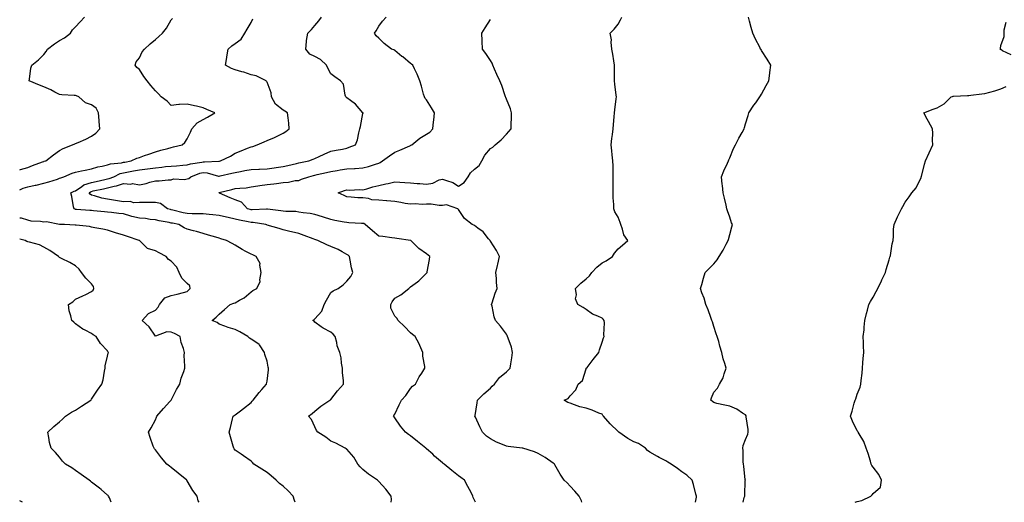
# Model space of a CAD drawing. Units: inches. Extents: x 1037123 to 1039763, y 7340138 to 7342778.
# Drawn here: x 1037123 to 1037740, y 7340138 to 7340440 of the extents above; entities that cross this region are included whole.
import ezdxf

# ---------------------------------------------------------------- set-up
doc = ezdxf.new("R2010")
doc.units = ezdxf.units.IN
doc.header["$MEASUREMENT"] = 0
doc.layers.add('Contour_10377340', color=7, linetype='Continuous', true_color=0x530d9c)

msp = doc.modelspace()

# ---------------------------------------------------------------- linework, layer by layer
at = {"layer": 'Contour_10377340'}
for points in [[(1037123, 7340346.18, 3185), (1037123.56, 7340346.42, 3185), (1037128.05, 7340347.81, 3185), (1037131, 7340348.97, 3185), (1037137.33, 7340351.19, 3185), (1037138.05, 7340351.46, 3185), (1037138.38, 7340351.58, 3185), (1037139.36, 7340351.92, 3185), (1037144.24, 7340355.73, 3185), (1037148.05, 7340358.44, 3185), (1037150.3, 7340359.68, 3185), (1037156.16, 7340361.92, 3185), (1037157.46, 7340362.52, 3185), (1037158.05, 7340362.75, 3185), (1037159.59, 7340363.46, 3185), (1037164.42, 7340365.55, 3185), (1037168.05, 7340367.42, 3185), (1037170.71, 7340369.25, 3185), (1037173.23, 7340371.92, 3185), (1037172.72, 7340376.59, 3185), (1037172.74, 7340377.23, 3185), (1037172.35, 7340381.92, 3185), (1037171.04, 7340384.9, 3185), (1037168.05, 7340386.96, 3185), (1037164.34, 7340388.21, 3185), (1037160.12, 7340391.92, 3185), (1037158.64, 7340392.52, 3185), (1037158.05, 7340392.73, 3185), (1037157.13, 7340392.84, 3185), (1037149.4, 7340393.27, 3185), (1037148.05, 7340393.45, 3185), (1037145.02, 7340394.94, 3185), (1037142.42, 7340396.3, 3185), (1037138.05, 7340398.23, 3185), (1037135.45, 7340399.32, 3185), (1037128.95, 7340401.92, 3185), (1037129.2, 7340403.08, 3185), (1037129.98, 7340409.99, 3185), (1037130.57, 7340411.92, 3185), (1037134.81, 7340415.17, 3185), (1037138.05, 7340418.5, 3185), (1037139.61, 7340420.35, 3185), (1037140.51, 7340421.92, 3185), (1037144.85, 7340425.13, 3185), (1037148.05, 7340427.35, 3185), (1037151, 7340428.98, 3185), (1037154.79, 7340431.92, 3185), (1037156.1, 7340433.87, 3185), (1037158.05, 7340435.84, 3185), (1037160.98, 7340438.99, 3185), (1037163.66, 7340441.92, 3185)], [(1037123, 7340333.67, 3184), (1037125.26, 7340334.71, 3184), (1037128.05, 7340335.67, 3184), (1037132.78, 7340336.65, 3184), (1037133.25, 7340336.71, 3184), (1037138.05, 7340337.88, 3184), (1037141.19, 7340338.77, 3184), (1037146.64, 7340340.51, 3184), (1037148.05, 7340340.94, 3184), (1037148.73, 7340341.24, 3184), (1037150.59, 7340341.92, 3184), (1037155.88, 7340344.09, 3184), (1037158.05, 7340344.81, 3184), (1037161.66, 7340345.53, 3184), (1037164.01, 7340345.95, 3184), (1037168.05, 7340346.8, 3184), (1037171.88, 7340348.08, 3184), (1037174.61, 7340348.48, 3184), (1037178.05, 7340349.34, 3184), (1037179.92, 7340350.04, 3184), (1037186.82, 7340350.7, 3184), (1037188.05, 7340351, 3184), (1037188.83, 7340351.14, 3184), (1037192.95, 7340351.92, 3184), (1037196.39, 7340353.58, 3184), (1037198.05, 7340354.05, 3184), (1037201.29, 7340355.16, 3184), (1037204.01, 7340355.97, 3184), (1037208.05, 7340357.56, 3184), (1037211.39, 7340358.57, 3184), (1037215.8, 7340359.68, 3184), (1037218.05, 7340360.31, 3184), (1037219.36, 7340360.62, 3184), (1037224.92, 7340361.92, 3184), (1037226.59, 7340363.38, 3184), (1037228.05, 7340365.69, 3184), (1037230.12, 7340369.84, 3184), (1037230.82, 7340371.92, 3184), (1037234.34, 7340375.62, 3184), (1037238.05, 7340377.76, 3184), (1037240.69, 7340379.27, 3184), (1037245.34, 7340381.92, 3184), (1037240.24, 7340384.12, 3184), (1037238.05, 7340385.09, 3184), (1037233.87, 7340386.11, 3184), (1037232.56, 7340386.44, 3184), (1037228.05, 7340387.49, 3184), (1037223.25, 7340387.12, 3184), (1037222.76, 7340387.22, 3184), (1037218.05, 7340386.54, 3184), (1037215.41, 7340389.29, 3184), (1037211.66, 7340391.92, 3184), (1037209.91, 7340393.77, 3184), (1037208.05, 7340395.69, 3184), (1037205.1, 7340398.98, 3184), (1037202.95, 7340401.92, 3184), (1037200.86, 7340404.73, 3184), (1037198.05, 7340409.01, 3184), (1037196.45, 7340410.31, 3184), (1037195.39, 7340411.92, 3184), (1037196.08, 7340413.89, 3184), (1037198.05, 7340416.51, 3184), (1037199.77, 7340420.2, 3184), (1037201.14, 7340421.92, 3184), (1037204.73, 7340425.24, 3184), (1037208.05, 7340427.81, 3184), (1037210.26, 7340429.71, 3184), (1037212.44, 7340431.92, 3184), (1037214.96, 7340435.01, 3184), (1037218.05, 7340440.12, 3184), (1037218.81, 7340441.15, 3184)], [(1037295.67, 7340138, 3183), (1037295.26, 7340139.12, 3183), (1037294.46, 7340141.92, 3183), (1037291.35, 7340145.23, 3183), (1037288.05, 7340148.18, 3183), (1037285.88, 7340149.76, 3183), (1037283.69, 7340151.92, 3183), (1037280.73, 7340154.6, 3183), (1037278.05, 7340156.56, 3183), (1037274.83, 7340158.71, 3183), (1037269.87, 7340161.92, 3183), (1037269.03, 7340162.89, 3183), (1037268.05, 7340163.72, 3183), (1037263.3, 7340167.16, 3183), (1037261.78, 7340168.19, 3183), (1037258.05, 7340170.75, 3183), (1037257.52, 7340171.39, 3183), (1037257.13, 7340171.92, 3183), (1037256.78, 7340173.19, 3183), (1037255.04, 7340178.92, 3183), (1037254.32, 7340181.92, 3183), (1037255.06, 7340184.91, 3183), (1037256.49, 7340190.36, 3183), (1037256.9, 7340191.92, 3183), (1037257.52, 7340192.45, 3183), (1037258.05, 7340192.79, 3183), (1037261.39, 7340195.26, 3183), (1037263.32, 7340196.66, 3183), (1037268.05, 7340200.59, 3183), (1037268.71, 7340201.26, 3183), (1037269.36, 7340201.92, 3183), (1037273.15, 7340206.83, 3183), (1037274.83, 7340208.7, 3183), (1037277.72, 7340211.92, 3183), (1037277.74, 7340212.23, 3183), (1037278.05, 7340213.89, 3183), (1037278.95, 7340221.02, 3183), (1037279.03, 7340221.92, 3183), (1037278.83, 7340222.7, 3183), (1037278.05, 7340226.46, 3183), (1037276.72, 7340230.6, 3183), (1037276.51, 7340231.92, 3183), (1037273.25, 7340236.71, 3183), (1037273.11, 7340236.99, 3183), (1037272.87, 7340237.1, 3183), (1037268.05, 7340240.17, 3183), (1037267.01, 7340240.88, 3183), (1037265.94, 7340241.92, 3183), (1037260.96, 7340244.84, 3183), (1037258.05, 7340246.28, 3183), (1037253.6, 7340247.47, 3183), (1037251.64, 7340248.32, 3183), (1037248.05, 7340249.58, 3183), (1037246.82, 7340250.69, 3183), (1037243.67, 7340251.92, 3183), (1037246.06, 7340253.91, 3183), (1037248.05, 7340255.88, 3183), (1037251.29, 7340258.68, 3183), (1037254.91, 7340261.92, 3183), (1037257.27, 7340262.71, 3183), (1037258.05, 7340263.02, 3183), (1037260.73, 7340264.6, 3183), (1037263.81, 7340266.16, 3183), (1037268.05, 7340269.89, 3183), (1037269.22, 7340270.74, 3183), (1037271.6, 7340271.92, 3183), (1037273.75, 7340276.22, 3183), (1037273.48, 7340277.35, 3183), (1037274.26, 7340281.92, 3183), (1037273.44, 7340286.53, 3183), (1037273.67, 7340287.55, 3183), (1037271.33, 7340291.92, 3183), (1037269.07, 7340292.94, 3183), (1037268.05, 7340293.47, 3183), (1037264.77, 7340295.2, 3183), (1037262.46, 7340296.34, 3183), (1037258.05, 7340298.99, 3183), (1037256.25, 7340300.13, 3183), (1037252.56, 7340301.92, 3183), (1037249.07, 7340302.93, 3183), (1037248.05, 7340303.36, 3183), (1037245.98, 7340303.98, 3183), (1037241.39, 7340305.26, 3183), (1037238.05, 7340306.35, 3183), (1037233.77, 7340307.65, 3183), (1037231.92, 7340308.05, 3183), (1037228.05, 7340309.07, 3183), (1037226.12, 7340309.99, 3183), (1037222.76, 7340311.92, 3183), (1037218.87, 7340312.75, 3183), (1037218.05, 7340312.94, 3183), (1037216.74, 7340313.23, 3183), (1037210.47, 7340314.34, 3183), (1037208.05, 7340314.95, 3183), (1037204.77, 7340315.21, 3183), (1037201.84, 7340315.7, 3183), (1037198.05, 7340315.95, 3183), (1037193.23, 7340317.09, 3183), (1037192.7, 7340317.27, 3183), (1037188.05, 7340318.6, 3183), (1037185.1, 7340318.98, 3183), (1037180.45, 7340319.51, 3183), (1037178.05, 7340319.82, 3183), (1037176.1, 7340319.97, 3183), (1037169.36, 7340320.62, 3183), (1037168.05, 7340320.72, 3183), (1037166.92, 7340320.79, 3183), (1037158.52, 7340321.46, 3183), (1037158.05, 7340321.49, 3183), (1037157.7, 7340321.57, 3183), (1037157.11, 7340321.92, 3183), (1037156.82, 7340323.16, 3183), (1037155.78, 7340329.65, 3183), (1037155.14, 7340331.92, 3183), (1037157.13, 7340332.84, 3183), (1037158.05, 7340333.2, 3183), (1037161.92, 7340335.8, 3183), (1037163.19, 7340336.78, 3183), (1037168.05, 7340338.39, 3183), (1037170.96, 7340339.01, 3183), (1037176.29, 7340340.15, 3183), (1037178.05, 7340340.53, 3183), (1037179.14, 7340340.82, 3183), (1037181.96, 7340341.92, 3183), (1037186.02, 7340343.94, 3183), (1037188.05, 7340344.44, 3183), (1037191.12, 7340344.99, 3183), (1037194.44, 7340345.54, 3183), (1037198.05, 7340346.19, 3183), (1037203.03, 7340346.9, 3183), (1037203.07, 7340346.91, 3183), (1037208.05, 7340347.59, 3183), (1037212.05, 7340347.92, 3183), (1037214.38, 7340348.25, 3183), (1037218.05, 7340348.59, 3183), (1037221.23, 7340348.74, 3183), (1037225.35, 7340349.23, 3183), (1037228.05, 7340349.38, 3183), (1037230, 7340349.97, 3183), (1037237.19, 7340351.06, 3183), (1037238.05, 7340351.27, 3183), (1037238.77, 7340351.2, 3183), (1037247.89, 7340351.76, 3183), (1037248.05, 7340351.74, 3183), (1037248.19, 7340351.78, 3183), (1037248.83, 7340351.92, 3183), (1037255.08, 7340354.88, 3183), (1037258.05, 7340356.63, 3183), (1037261.8, 7340358.17, 3183), (1037265.9, 7340359.77, 3183), (1037268.05, 7340360.63, 3183), (1037269.05, 7340360.91, 3183), (1037271.9, 7340361.92, 3183), (1037276.17, 7340363.79, 3183), (1037278.05, 7340364.61, 3183), (1037282.74, 7340366.61, 3183), (1037283.19, 7340366.78, 3183), (1037288.05, 7340369.12, 3183), (1037289.77, 7340370.2, 3183), (1037291.92, 7340371.92, 3183), (1037291.64, 7340375.51, 3183), (1037291.21, 7340378.76, 3183), (1037290.96, 7340381.92, 3183), (1037289.16, 7340383.03, 3183), (1037288.05, 7340383.66, 3183), (1037283.44, 7340387.31, 3183), (1037280.82, 7340391.92, 3183), (1037280.61, 7340394.47, 3183), (1037278.05, 7340401.17, 3183), (1037277.62, 7340401.49, 3183), (1037277.5, 7340401.92, 3183), (1037271.27, 7340405.14, 3183), (1037268.05, 7340405.86, 3183), (1037263.52, 7340407.39, 3183), (1037262.31, 7340407.66, 3183), (1037258.05, 7340408.87, 3183), (1037255.84, 7340409.71, 3183), (1037252.03, 7340411.92, 3183), (1037252.8, 7340416.66, 3183), (1037252.82, 7340417.14, 3183), (1037253.73, 7340421.92, 3183), (1037256.02, 7340423.95, 3183), (1037258.05, 7340425.37, 3183), (1037261.92, 7340428.06, 3183), (1037264.1, 7340431.92, 3183), (1037265.67, 7340434.31, 3183), (1037268.05, 7340438.53, 3183), (1037269.22, 7340440.75, 3183)], [(1037355.9, 7340138, 3182), (1037355.96, 7340139.83, 3182), (1037355.9, 7340141.92, 3182), (1037352.42, 7340146.3, 3182), (1037348.05, 7340151.04, 3182), (1037347.64, 7340151.51, 3182), (1037347.19, 7340151.92, 3182), (1037341.68, 7340155.55, 3182), (1037338.05, 7340158.49, 3182), (1037336.39, 7340160.27, 3182), (1037334.89, 7340161.92, 3182), (1037332.41, 7340166.27, 3182), (1037328.05, 7340171.25, 3182), (1037327.66, 7340171.53, 3182), (1037326.98, 7340171.92, 3182), (1037321.12, 7340174.98, 3182), (1037318.05, 7340176.22, 3182), (1037314.96, 7340178.82, 3182), (1037309.92, 7340181.92, 3182), (1037309.14, 7340183.02, 3182), (1037308.05, 7340185.18, 3182), (1037305.94, 7340189.8, 3182), (1037304.09, 7340191.92, 3182), (1037306.33, 7340193.64, 3182), (1037308.05, 7340194.98, 3182), (1037311.78, 7340198.2, 3182), (1037317.39, 7340201.92, 3182), (1037317.78, 7340202.19, 3182), (1037318.05, 7340202.42, 3182), (1037322.25, 7340207.72, 3182), (1037325.88, 7340211.92, 3182), (1037325.88, 7340214.1, 3182), (1037325.43, 7340219.3, 3182), (1037325.41, 7340221.92, 3182), (1037324.75, 7340225.21, 3182), (1037324.53, 7340228.39, 3182), (1037323.58, 7340231.92, 3182), (1037322.09, 7340235.97, 3182), (1037321.82, 7340238.15, 3182), (1037320.84, 7340241.92, 3182), (1037319.48, 7340243.35, 3182), (1037318.05, 7340244.51, 3182), (1037313.19, 7340247.06, 3182), (1037312.03, 7340247.94, 3182), (1037308.05, 7340250.8, 3182), (1037307.54, 7340251.42, 3182), (1037306.74, 7340251.92, 3182), (1037307.56, 7340252.41, 3182), (1037308.05, 7340252.82, 3182), (1037312.31, 7340257.67, 3182), (1037313.93, 7340261.92, 3182), (1037315.3, 7340264.68, 3182), (1037318.05, 7340269.47, 3182), (1037319.51, 7340270.46, 3182), (1037322.62, 7340271.92, 3182), (1037325.69, 7340274.29, 3182), (1037328.05, 7340276.52, 3182), (1037330.53, 7340279.43, 3182), (1037331.82, 7340281.92, 3182), (1037331.02, 7340284.89, 3182), (1037330.22, 7340289.75, 3182), (1037329.73, 7340291.92, 3182), (1037328.85, 7340292.72, 3182), (1037328.05, 7340293.27, 3182), (1037325.12, 7340294.84, 3182), (1037322.56, 7340296.42, 3182), (1037318.05, 7340298.16, 3182), (1037315.43, 7340299.29, 3182), (1037309.96, 7340301.92, 3182), (1037308.54, 7340302.4, 3182), (1037308.05, 7340302.56, 3182), (1037307.01, 7340302.95, 3182), (1037301.33, 7340305.2, 3182), (1037298.05, 7340306.34, 3182), (1037293.44, 7340307.32, 3182), (1037292.29, 7340307.68, 3182), (1037288.05, 7340308.75, 3182), (1037285.61, 7340309.48, 3182), (1037278.05, 7340311.65, 3182), (1037277.85, 7340311.71, 3182), (1037277.21, 7340311.92, 3182), (1037269.32, 7340313.18, 3182), (1037268.05, 7340313.25, 3182), (1037266.31, 7340313.67, 3182), (1037260.76, 7340314.64, 3182), (1037258.05, 7340315.42, 3182), (1037253.58, 7340316.39, 3182), (1037252.72, 7340316.58, 3182), (1037248.05, 7340317.58, 3182), (1037244.16, 7340318.04, 3182), (1037241.7, 7340318.26, 3182), (1037238.05, 7340318.67, 3182), (1037234.92, 7340318.79, 3182), (1037231.21, 7340318.75, 3182), (1037228.05, 7340318.86, 3182), (1037225.55, 7340319.42, 3182), (1037218.91, 7340321.05, 3182), (1037218.05, 7340321.26, 3182), (1037217.5, 7340321.37, 3182), (1037215.63, 7340321.92, 3182), (1037211.21, 7340325.08, 3182), (1037208.05, 7340325.89, 3182), (1037204.12, 7340325.85, 3182), (1037201.88, 7340325.75, 3182), (1037198.05, 7340325.7, 3182), (1037194.44, 7340325.53, 3182), (1037192.46, 7340326.33, 3182), (1037188.05, 7340326.25, 3182), (1037183.11, 7340326.97, 3182), (1037182.97, 7340327, 3182), (1037178.05, 7340327.82, 3182), (1037174.59, 7340328.46, 3182), (1037169.98, 7340329.99, 3182), (1037168.05, 7340330.45, 3182), (1037167.09, 7340330.97, 3182), (1037166.6, 7340331.92, 3182), (1037167.41, 7340332.56, 3182), (1037168.05, 7340332.77, 3182), (1037169.12, 7340333, 3182), (1037175.57, 7340334.39, 3182), (1037178.05, 7340334.92, 3182), (1037182.13, 7340336, 3182), (1037183.67, 7340336.3, 3182), (1037188.05, 7340337.7, 3182), (1037192.62, 7340337.35, 3182), (1037193.73, 7340337.61, 3182), (1037198.05, 7340336.95, 3182), (1037202.31, 7340337.66, 3182), (1037204.67, 7340338.54, 3182), (1037208.05, 7340339.35, 3182), (1037210.53, 7340339.45, 3182), (1037216.12, 7340339.98, 3182), (1037218.05, 7340340.07, 3182), (1037219.46, 7340340.52, 3182), (1037226.35, 7340340.23, 3182), (1037228.05, 7340340.53, 3182), (1037229.05, 7340340.92, 3182), (1037230.22, 7340341.92, 3182), (1037235.86, 7340344.11, 3182), (1037238.05, 7340344.63, 3182), (1037240.53, 7340344.4, 3182), (1037247.6, 7340342.37, 3182), (1037248.05, 7340342.32, 3182), (1037248.56, 7340342.43, 3182), (1037255.88, 7340344.08, 3182), (1037258.05, 7340344.57, 3182), (1037261.31, 7340345.18, 3182), (1037264.22, 7340345.74, 3182), (1037268.05, 7340346.46, 3182), (1037272.82, 7340346.69, 3182), (1037273.28, 7340346.68, 3182), (1037278.05, 7340346.93, 3182), (1037282.41, 7340347.55, 3182), (1037283.87, 7340347.75, 3182), (1037288.05, 7340348.33, 3182), (1037290.98, 7340349, 3182), (1037296.45, 7340350.32, 3182), (1037298.05, 7340350.69, 3182), (1037299.05, 7340350.93, 3182), (1037304.3, 7340351.92, 3182), (1037307.01, 7340352.96, 3182), (1037308.05, 7340353.31, 3182), (1037310.69, 7340354.56, 3182), (1037313.83, 7340356.13, 3182), (1037318.05, 7340357.94, 3182), (1037321.33, 7340358.64, 3182), (1037325.41, 7340359.27, 3182), (1037328.05, 7340359.79, 3182), (1037329.61, 7340360.36, 3182), (1037333.48, 7340361.92, 3182), (1037334.83, 7340365.14, 3182), (1037335.55, 7340369.42, 3182), (1037336.27, 7340371.92, 3182), (1037336.55, 7340373.43, 3182), (1037338.05, 7340381.46, 3182), (1037338.21, 7340381.76, 3182), (1037338.21, 7340381.92, 3182), (1037338.13, 7340382, 3182), (1037338.05, 7340382.04, 3182), (1037333.46, 7340387.33, 3182), (1037330.28, 7340389.69, 3182), (1037328.05, 7340391.44, 3182), (1037327.76, 7340391.63, 3182), (1037327.42, 7340391.92, 3182), (1037327, 7340392.97, 3182), (1037326.04, 7340399.91, 3182), (1037324.07, 7340401.92, 3182), (1037320.59, 7340404.45, 3182), (1037318.05, 7340406.3, 3182), (1037316.16, 7340410.03, 3182), (1037315.32, 7340411.92, 3182), (1037311.59, 7340415.46, 3182), (1037308.05, 7340417.22, 3182), (1037304.85, 7340418.72, 3182), (1037302.35, 7340421.92, 3182), (1037302.82, 7340426.69, 3182), (1037302.76, 7340427.22, 3182), (1037303.56, 7340431.92, 3182), (1037305.9, 7340434.06, 3182), (1037308.05, 7340436.6, 3182), (1037310.43, 7340439.53, 3182), (1037312.19, 7340441.92, 3182)], [(1037408.65, 7340138, 3181), (1037408.05, 7340139.28, 3181), (1037407.21, 7340141.09, 3181), (1037407.01, 7340141.92, 3181), (1037405.9, 7340144.07, 3181), (1037403.99, 7340147.86, 3181), (1037401.76, 7340151.92, 3181), (1037399.61, 7340153.49, 3181), (1037398.05, 7340154.54, 3181), (1037393.97, 7340157.84, 3181), (1037388.97, 7340161.92, 3181), (1037388.46, 7340162.32, 3181), (1037388.05, 7340162.65, 3181), (1037383.11, 7340166.98, 3181), (1037381.92, 7340168.06, 3181), (1037378.05, 7340171.51, 3181), (1037377.82, 7340171.69, 3181), (1037377.52, 7340171.92, 3181), (1037372.31, 7340176.18, 3181), (1037368.05, 7340179.58, 3181), (1037366.64, 7340180.51, 3181), (1037364.85, 7340181.92, 3181), (1037361.76, 7340185.63, 3181), (1037358.05, 7340190.89, 3181), (1037357.64, 7340191.51, 3181), (1037357.37, 7340191.92, 3181), (1037357.6, 7340192.37, 3181), (1037358.05, 7340193.28, 3181), (1037360.92, 7340199.05, 3181), (1037362.39, 7340201.92, 3181), (1037365.04, 7340204.93, 3181), (1037368.05, 7340209.18, 3181), (1037369.3, 7340210.67, 3181), (1037371.1, 7340211.92, 3181), (1037373.48, 7340216.5, 3181), (1037375, 7340218.87, 3181), (1037376.88, 7340221.92, 3181), (1037376.88, 7340223.08, 3181), (1037375.67, 7340229.54, 3181), (1037375.69, 7340231.92, 3181), (1037373.79, 7340236.17, 3181), (1037373.36, 7340237.24, 3181), (1037370.86, 7340241.92, 3181), (1037369.26, 7340243.14, 3181), (1037368.05, 7340244.1, 3181), (1037364.24, 7340248.1, 3181), (1037360.3, 7340251.92, 3181), (1037359.42, 7340253.28, 3181), (1037358.05, 7340254.68, 3181), (1037355.69, 7340259.56, 3181), (1037355.61, 7340261.92, 3181), (1037356.41, 7340263.57, 3181), (1037358.05, 7340265.84, 3181), (1037361.92, 7340268.04, 3181), (1037366.84, 7340271.92, 3181), (1037367.48, 7340272.49, 3181), (1037368.05, 7340272.98, 3181), (1037372.29, 7340276.16, 3181), (1037373.17, 7340276.79, 3181), (1037378.05, 7340281.53, 3181), (1037378.25, 7340281.73, 3181), (1037378.44, 7340281.92, 3181), (1037378.46, 7340282.33, 3181), (1037379.98, 7340289.99, 3181), (1037380, 7340291.92, 3181), (1037378.95, 7340292.82, 3181), (1037378.05, 7340293.56, 3181), (1037373.09, 7340296.96, 3181), (1037368.28, 7340301.92, 3181), (1037368.13, 7340302.01, 3181), (1037368.05, 7340302.04, 3181), (1037367.89, 7340302.07, 3181), (1037359.3, 7340303.17, 3181), (1037358.05, 7340303.46, 3181), (1037356.27, 7340303.7, 3181), (1037350.55, 7340304.42, 3181), (1037348.05, 7340304.77, 3181), (1037344.24, 7340308.1, 3181), (1037339.5, 7340311.92, 3181), (1037338.67, 7340312.54, 3181), (1037338.05, 7340312.62, 3181), (1037337.33, 7340312.65, 3181), (1037329.28, 7340313.15, 3181), (1037328.05, 7340313.19, 3181), (1037326.41, 7340313.56, 3181), (1037320.61, 7340314.47, 3181), (1037318.05, 7340315.16, 3181), (1037313.34, 7340316.62, 3181), (1037312.89, 7340316.76, 3181), (1037308.05, 7340318.29, 3181), (1037305.04, 7340318.92, 3181), (1037300.59, 7340319.38, 3181), (1037298.05, 7340319.83, 3181), (1037296.19, 7340320.07, 3181), (1037289.79, 7340320.19, 3181), (1037288.05, 7340320.37, 3181), (1037286.7, 7340320.56, 3181), (1037278.42, 7340321.54, 3181), (1037278.05, 7340321.6, 3181), (1037277.74, 7340321.62, 3181), (1037268.77, 7340321.2, 3181), (1037268.05, 7340321.23, 3181), (1037267.5, 7340321.37, 3181), (1037265.9, 7340321.92, 3181), (1037262.05, 7340325.92, 3181), (1037258.05, 7340327.52, 3181), (1037254.92, 7340328.8, 3181), (1037248.23, 7340331.74, 3181), (1037248.05, 7340331.82, 3181), (1037247.97, 7340331.84, 3181), (1037247.74, 7340331.92, 3181), (1037247.99, 7340331.98, 3181), (1037248.05, 7340331.98, 3181), (1037256, 7340333.97, 3181), (1037258.05, 7340334.47, 3181), (1037261, 7340334.86, 3181), (1037264.89, 7340335.08, 3181), (1037268.05, 7340335.57, 3181), (1037272.33, 7340336.2, 3181), (1037273.48, 7340336.5, 3181), (1037278.05, 7340337.01, 3181), (1037282.39, 7340337.57, 3181), (1037283.91, 7340337.78, 3181), (1037288.05, 7340338.33, 3181), (1037291.45, 7340338.52, 3181), (1037295.61, 7340339.47, 3181), (1037298.05, 7340339.65, 3181), (1037299.65, 7340340.31, 3181), (1037304.24, 7340341.92, 3181), (1037307.23, 7340342.75, 3181), (1037308.05, 7340342.94, 3181), (1037309.38, 7340343.25, 3181), (1037315.37, 7340344.59, 3181), (1037318.05, 7340345.25, 3181), (1037322.01, 7340345.88, 3181), (1037323.79, 7340346.18, 3181), (1037328.05, 7340346.84, 3181), (1037332.91, 7340347.06, 3181), (1037333.28, 7340347.15, 3181), (1037338.05, 7340347.47, 3181), (1037341.55, 7340348.42, 3181), (1037346.02, 7340349.88, 3181), (1037348.05, 7340350.49, 3181), (1037349.05, 7340350.93, 3181), (1037350.47, 7340351.92, 3181), (1037354.85, 7340355.12, 3181), (1037358.05, 7340357.22, 3181), (1037361.33, 7340358.64, 3181), (1037367.46, 7340361.34, 3181), (1037368.05, 7340361.59, 3181), (1037368.28, 7340361.69, 3181), (1037368.83, 7340361.92, 3181), (1037373.89, 7340366.08, 3181), (1037378.05, 7340368.63, 3181), (1037380.04, 7340369.93, 3181), (1037382.03, 7340371.92, 3181), (1037382.42, 7340376.3, 3181), (1037382.6, 7340377.36, 3181), (1037382.97, 7340381.92, 3181), (1037381.23, 7340385.1, 3181), (1037378.05, 7340390.11, 3181), (1037377.17, 7340391.04, 3181), (1037376.74, 7340391.92, 3181), (1037376.21, 7340393.75, 3181), (1037374.79, 7340398.66, 3181), (1037373.89, 7340401.92, 3181), (1037372.25, 7340406.12, 3181), (1037370.49, 7340409.47, 3181), (1037369.34, 7340411.92, 3181), (1037368.62, 7340412.48, 3181), (1037368.05, 7340412.88, 3181), (1037363.09, 7340416.97, 3181), (1037362.64, 7340417.33, 3181), (1037358.05, 7340420.98, 3181), (1037357.46, 7340421.33, 3181), (1037356.14, 7340421.92, 3181), (1037351.47, 7340425.34, 3181), (1037348.05, 7340428.68, 3181), (1037346.43, 7340430.29, 3181), (1037345.35, 7340431.92, 3181), (1037346.55, 7340433.42, 3181), (1037348.05, 7340436.17, 3181), (1037350.49, 7340439.47, 3181), (1037352.7, 7340441.92, 3181)], [(1037546.55, 7340138, 3179), (1037547.29, 7340141.16, 3179), (1037547.19, 7340141.92, 3179), (1037546.84, 7340143.13, 3179), (1037545.39, 7340149.25, 3179), (1037544.44, 7340151.92, 3179), (1037541.21, 7340155.08, 3179), (1037538.05, 7340157.08, 3179), (1037535.24, 7340159.1, 3179), (1037531.31, 7340161.92, 3179), (1037529.36, 7340163.22, 3179), (1037528.05, 7340163.95, 3179), (1037523.83, 7340166.14, 3179), (1037522.78, 7340166.66, 3179), (1037518.05, 7340169.42, 3179), (1037516.55, 7340170.42, 3179), (1037515.18, 7340171.92, 3179), (1037510.86, 7340174.73, 3179), (1037508.05, 7340175.87, 3179), (1037504.14, 7340178.02, 3179), (1037498.54, 7340181.92, 3179), (1037498.3, 7340182.17, 3179), (1037498.05, 7340182.42, 3179), (1037493.23, 7340187.09, 3179), (1037488.95, 7340191.92, 3179), (1037488.6, 7340192.47, 3179), (1037488.05, 7340193.2, 3179), (1037486.04, 7340193.93, 3179), (1037481.92, 7340195.8, 3179), (1037478.05, 7340196.86, 3179), (1037474.03, 7340197.9, 3179), (1037470.84, 7340199.13, 3179), (1037468.05, 7340200.01, 3179), (1037466.55, 7340200.41, 3179), (1037464.2, 7340201.92, 3179), (1037466.86, 7340203.12, 3179), (1037468.05, 7340204.76, 3179), (1037471.57, 7340208.41, 3179), (1037473.07, 7340211.92, 3179), (1037475.71, 7340214.26, 3179), (1037478.05, 7340221.63, 3179), (1037478.13, 7340221.84, 3179), (1037478.17, 7340221.92, 3179), (1037478.62, 7340222.49, 3179), (1037482.48, 7340227.48, 3179), (1037486.12, 7340231.92, 3179), (1037486.37, 7340233.6, 3179), (1037488.05, 7340238.37, 3179), (1037489.03, 7340240.94, 3179), (1037489.32, 7340241.92, 3179), (1037489.12, 7340242.99, 3179), (1037489.57, 7340250.39, 3179), (1037489.4, 7340251.92, 3179), (1037488.79, 7340252.66, 3179), (1037488.05, 7340253.29, 3179), (1037485.41, 7340254.56, 3179), (1037481.98, 7340255.84, 3179), (1037478.05, 7340258.76, 3179), (1037476.23, 7340260.1, 3179), (1037472.87, 7340261.92, 3179), (1037471.47, 7340265.35, 3179), (1037472, 7340267.97, 3179), (1037471.35, 7340271.92, 3179), (1037474.79, 7340275.18, 3179), (1037478.05, 7340278.02, 3179), (1037480.1, 7340279.86, 3179), (1037481.62, 7340281.92, 3179), (1037484.77, 7340285.2, 3179), (1037488.05, 7340287.92, 3179), (1037490.63, 7340289.35, 3179), (1037494.61, 7340291.92, 3179), (1037495.9, 7340294.06, 3179), (1037498.05, 7340296.84, 3179), (1037500.92, 7340299.05, 3179), (1037504.22, 7340301.92, 3179), (1037501.74, 7340305.62, 3179), (1037500.92, 7340309.04, 3179), (1037499.79, 7340311.92, 3179), (1037499.34, 7340313.2, 3179), (1037498.05, 7340316.66, 3179), (1037495.98, 7340319.85, 3179), (1037495.45, 7340321.92, 3179), (1037495.41, 7340324.55, 3179), (1037494.94, 7340328.81, 3179), (1037494.92, 7340331.92, 3179), (1037495.02, 7340334.95, 3179), (1037495.02, 7340338.89, 3179), (1037495.1, 7340341.92, 3179), (1037495.04, 7340344.93, 3179), (1037494.94, 7340348.82, 3179), (1037494.87, 7340351.92, 3179), (1037494.4, 7340355.57, 3179), (1037494.2, 7340358.07, 3179), (1037493.66, 7340361.92, 3179), (1037494.12, 7340365.85, 3179), (1037494.51, 7340368.39, 3179), (1037494.96, 7340371.92, 3179), (1037495.24, 7340374.73, 3179), (1037495.59, 7340379.46, 3179), (1037495.82, 7340381.92, 3179), (1037496.1, 7340383.87, 3179), (1037496.92, 7340390.8, 3179), (1037497.09, 7340391.92, 3179), (1037496.98, 7340393, 3179), (1037496.1, 7340399.96, 3179), (1037495.88, 7340401.92, 3179), (1037495.92, 7340404.05, 3179), (1037495.8, 7340409.68, 3179), (1037495.84, 7340411.92, 3179), (1037495.37, 7340414.59, 3179), (1037494.89, 7340418.75, 3179), (1037494.24, 7340421.92, 3179), (1037493.73, 7340426.24, 3179), (1037493.91, 7340427.79, 3179), (1037493.03, 7340431.92, 3179), (1037495.61, 7340434.37, 3179), (1037498.05, 7340437.53, 3179), (1037499.69, 7340440.29, 3179), (1037500.37, 7340441.92, 3179)], [(1037576.48, 7340138, 3178), (1037577.19, 7340141.07, 3178), (1037577.48, 7340141.92, 3178), (1037577.56, 7340142.42, 3178), (1037577.84, 7340151.71, 3178), (1037577.87, 7340151.92, 3178), (1037577.85, 7340152.13, 3178), (1037576.86, 7340160.73, 3178), (1037576.76, 7340161.92, 3178), (1037576.59, 7340163.38, 3178), (1037576.59, 7340170.46, 3178), (1037576.35, 7340171.92, 3178), (1037576.47, 7340173.5, 3178), (1037578.05, 7340177.32, 3178), (1037579.34, 7340180.63, 3178), (1037579.71, 7340181.92, 3178), (1037579.73, 7340183.59, 3178), (1037578.38, 7340191.59, 3178), (1037578.38, 7340191.92, 3178), (1037578.32, 7340192.2, 3178), (1037578.05, 7340192.71, 3178), (1037576.1, 7340193.87, 3178), (1037572.44, 7340196.32, 3178), (1037568.05, 7340198.15, 3178), (1037565.06, 7340198.93, 3178), (1037560.02, 7340199.95, 3178), (1037558.05, 7340200.43, 3178), (1037557.31, 7340201.17, 3178), (1037556.16, 7340201.92, 3178), (1037556.55, 7340203.41, 3178), (1037558.05, 7340207.03, 3178), (1037560.49, 7340209.47, 3178), (1037561.62, 7340211.92, 3178), (1037563.99, 7340215.97, 3178), (1037564.51, 7340218.38, 3178), (1037565.78, 7340221.92, 3178), (1037564.98, 7340224.98, 3178), (1037563.91, 7340227.78, 3178), (1037563.17, 7340231.92, 3178), (1037561.88, 7340235.74, 3178), (1037561.16, 7340238.81, 3178), (1037560.26, 7340241.92, 3178), (1037559.67, 7340243.54, 3178), (1037558.05, 7340248.1, 3178), (1037557.17, 7340251.04, 3178), (1037556.88, 7340251.92, 3178), (1037556.16, 7340253.82, 3178), (1037554.59, 7340258.47, 3178), (1037553.01, 7340261.92, 3178), (1037552.01, 7340265.88, 3178), (1037550.69, 7340269.29, 3178), (1037549.85, 7340271.92, 3178), (1037550.53, 7340274.4, 3178), (1037551.59, 7340278.38, 3178), (1037552.58, 7340281.92, 3178), (1037555.37, 7340284.61, 3178), (1037558.05, 7340287.41, 3178), (1037560.1, 7340289.88, 3178), (1037561.53, 7340291.92, 3178), (1037563.95, 7340296.02, 3178), (1037565.9, 7340299.78, 3178), (1037567.07, 7340301.92, 3178), (1037567.29, 7340302.69, 3178), (1037568.05, 7340305.81, 3178), (1037569.44, 7340310.54, 3178), (1037569.77, 7340311.92, 3178), (1037569.28, 7340313.15, 3178), (1037568.05, 7340316.51, 3178), (1037566.74, 7340320.61, 3178), (1037566.31, 7340321.92, 3178), (1037565.76, 7340324.21, 3178), (1037564.73, 7340328.6, 3178), (1037563.93, 7340331.92, 3178), (1037563.44, 7340336.53, 3178), (1037563.36, 7340337.24, 3178), (1037562.85, 7340341.92, 3178), (1037564.3, 7340345.67, 3178), (1037566.64, 7340350.51, 3178), (1037567.27, 7340351.92, 3178), (1037567.46, 7340352.51, 3178), (1037568.05, 7340353.87, 3178), (1037570.43, 7340359.54, 3178), (1037571.66, 7340361.92, 3178), (1037573.81, 7340366.15, 3178), (1037575.86, 7340369.73, 3178), (1037577.07, 7340371.92, 3178), (1037577.29, 7340372.67, 3178), (1037578.05, 7340375.04, 3178), (1037579.61, 7340380.35, 3178), (1037580.08, 7340381.92, 3178), (1037583.28, 7340386.69, 3178), (1037584.46, 7340388.32, 3178), (1037587.01, 7340391.92, 3178), (1037587.37, 7340392.6, 3178), (1037588.05, 7340393.65, 3178), (1037590.96, 7340399.01, 3178), (1037592.68, 7340401.92, 3178), (1037593.25, 7340406.73, 3178), (1037593.3, 7340407.17, 3178), (1037593.89, 7340411.92, 3178), (1037591.64, 7340415.52, 3178), (1037588.05, 7340421.04, 3178), (1037587.68, 7340421.55, 3178), (1037587.46, 7340421.92, 3178), (1037586.9, 7340423.08, 3178), (1037584.2, 7340428.08, 3178), (1037582.56, 7340431.92, 3178), (1037581.59, 7340435.45, 3178), (1037580.51, 7340439.46, 3178), (1037579.83, 7340441.92, 3178)], [(1037475.37, 7340138, 3180), (1037475.06, 7340138.92, 3180), (1037473.6, 7340141.92, 3180), (1037471, 7340144.88, 3180), (1037468.05, 7340148.09, 3180), (1037466.23, 7340150.1, 3180), (1037464.34, 7340151.92, 3180), (1037461.84, 7340155.71, 3180), (1037458.54, 7340161.43, 3180), (1037458.25, 7340161.92, 3180), (1037458.17, 7340162.03, 3180), (1037458.05, 7340162.12, 3180), (1037457.44, 7340162.54, 3180), (1037452.29, 7340166.16, 3180), (1037448.05, 7340168.47, 3180), (1037445.67, 7340169.53, 3180), (1037438.32, 7340171.92, 3180), (1037438.09, 7340171.96, 3180), (1037438.05, 7340171.97, 3180), (1037437.99, 7340171.98, 3180), (1037429.16, 7340173.03, 3180), (1037428.05, 7340173.26, 3180), (1037425.69, 7340174.28, 3180), (1037421.88, 7340175.74, 3180), (1037418.05, 7340177.73, 3180), (1037415.59, 7340179.46, 3180), (1037413.11, 7340181.92, 3180), (1037411.41, 7340185.28, 3180), (1037408.64, 7340191.32, 3180), (1037408.36, 7340191.92, 3180), (1037408.44, 7340192.31, 3180), (1037409.67, 7340200.29, 3180), (1037410.02, 7340201.92, 3180), (1037413.95, 7340206.02, 3180), (1037418.05, 7340209.54, 3180), (1037419.26, 7340210.7, 3180), (1037420.63, 7340211.92, 3180), (1037423.85, 7340216.12, 3180), (1037428.05, 7340219.66, 3180), (1037429.2, 7340220.78, 3180), (1037430.37, 7340221.92, 3180), (1037430.82, 7340224.7, 3180), (1037431.45, 7340228.52, 3180), (1037432.01, 7340231.92, 3180), (1037431.21, 7340235.08, 3180), (1037429.2, 7340240.76, 3180), (1037428.87, 7340241.92, 3180), (1037428.52, 7340242.39, 3180), (1037428.05, 7340243.36, 3180), (1037424.4, 7340248.27, 3180), (1037421.23, 7340251.92, 3180), (1037420.34, 7340254.21, 3180), (1037419.07, 7340260.91, 3180), (1037418.77, 7340261.92, 3180), (1037419.16, 7340263.04, 3180), (1037421.04, 7340268.94, 3180), (1037422.25, 7340271.92, 3180), (1037421.82, 7340275.69, 3180), (1037421.82, 7340278.16, 3180), (1037421.47, 7340281.92, 3180), (1037422.48, 7340286.36, 3180), (1037422.72, 7340287.25, 3180), (1037423.75, 7340291.92, 3180), (1037421.94, 7340295.8, 3180), (1037418.05, 7340301.62, 3180), (1037417.93, 7340301.81, 3180), (1037417.84, 7340301.92, 3180), (1037416.9, 7340303.07, 3180), (1037413.58, 7340307.44, 3180), (1037410.22, 7340309.76, 3180), (1037408.05, 7340311.39, 3180), (1037407.72, 7340311.58, 3180), (1037406.68, 7340311.92, 3180), (1037401.8, 7340315.67, 3180), (1037398.05, 7340321.33, 3180), (1037397.76, 7340321.62, 3180), (1037397.72, 7340321.92, 3180), (1037390.45, 7340324.33, 3180), (1037388.05, 7340323.9, 3180), (1037386.04, 7340323.94, 3180), (1037380.86, 7340324.73, 3180), (1037378.05, 7340324.78, 3180), (1037375.34, 7340324.64, 3180), (1037371, 7340324.86, 3180), (1037368.05, 7340324.73, 3180), (1037364.73, 7340325.24, 3180), (1037362, 7340325.86, 3180), (1037358.05, 7340326.37, 3180), (1037353.17, 7340326.8, 3180), (1037352.93, 7340326.8, 3180), (1037348.05, 7340327.33, 3180), (1037343.66, 7340327.53, 3180), (1037341.68, 7340328.3, 3180), (1037338.05, 7340328.62, 3180), (1037334.92, 7340328.79, 3180), (1037330.84, 7340329.14, 3180), (1037328.05, 7340329.29, 3180), (1037326.35, 7340330.22, 3180), (1037322.58, 7340331.92, 3180), (1037326.7, 7340333.26, 3180), (1037328.05, 7340333.66, 3180), (1037329.67, 7340333.55, 3180), (1037336.1, 7340333.88, 3180), (1037338.05, 7340333.77, 3180), (1037340.57, 7340334.43, 3180), (1037344.38, 7340335.59, 3180), (1037348.05, 7340336.46, 3180), (1037352.5, 7340337.47, 3180), (1037353.91, 7340337.78, 3180), (1037358.05, 7340338.72, 3180), (1037361.37, 7340338.6, 3180), (1037364.36, 7340338.24, 3180), (1037368.05, 7340338.13, 3180), (1037372.21, 7340337.76, 3180), (1037373.79, 7340337.66, 3180), (1037378.05, 7340337.26, 3180), (1037382.07, 7340337.89, 3180), (1037386.02, 7340339.9, 3180), (1037388.05, 7340340.49, 3180), (1037390.49, 7340339.48, 3180), (1037394.5, 7340338.36, 3180), (1037398.05, 7340336.03, 3180), (1037401.7, 7340338.26, 3180), (1037404.05, 7340341.92, 3180), (1037405.61, 7340344.37, 3180), (1037408.05, 7340346.63, 3180), (1037410.96, 7340349.01, 3180), (1037412.76, 7340351.92, 3180), (1037414.63, 7340355.34, 3180), (1037418.05, 7340359.59, 3180), (1037419.48, 7340360.49, 3180), (1037420.98, 7340361.92, 3180), (1037424.87, 7340365.11, 3180), (1037428.05, 7340368.62, 3180), (1037429.67, 7340370.29, 3180), (1037431.1, 7340371.92, 3180), (1037431.08, 7340374.94, 3180), (1037431.23, 7340378.74, 3180), (1037431.19, 7340381.92, 3180), (1037430.61, 7340384.49, 3180), (1037428.05, 7340390.57, 3180), (1037427.68, 7340391.55, 3180), (1037427.54, 7340391.92, 3180), (1037427.27, 7340392.71, 3180), (1037425.14, 7340399.01, 3180), (1037423.97, 7340401.92, 3180), (1037422.11, 7340405.99, 3180), (1037420.69, 7340409.28, 3180), (1037419.51, 7340411.92, 3180), (1037419.12, 7340412.99, 3180), (1037418.05, 7340414.76, 3180), (1037415.26, 7340419.13, 3180), (1037413.07, 7340421.92, 3180), (1037412.91, 7340426.79, 3180), (1037412.89, 7340427.07, 3180), (1037412.74, 7340431.92, 3180), (1037414.67, 7340435.29, 3180), (1037418.05, 7340440.36, 3180)], [(1037744.51, 7340418.38, 3177), (1037739.1, 7340420.86, 3177), (1037738.05, 7340421.57, 3177), (1037737.85, 7340421.72, 3177), (1037737.6, 7340421.92, 3177), (1037737.7, 7340422.28, 3177), (1037738.05, 7340424.19, 3177), (1037740.1, 7340429.87, 3177), (1037740.12, 7340431.92, 3177), (1037740.1, 7340433.98, 3177), (1037741.29, 7340438.67, 3177)], [(1037646.75, 7340138, 3177), (1037648.05, 7340138.44, 3177), (1037650.86, 7340139.1, 3177), (1037656.45, 7340141.92, 3177), (1037657.27, 7340142.71, 3177), (1037658.05, 7340143.56, 3177), (1037662.56, 7340147.41, 3177), (1037663.3, 7340151.92, 3177), (1037661.45, 7340155.33, 3177), (1037658.05, 7340160.05, 3177), (1037657.23, 7340161.11, 3177), (1037656.82, 7340161.92, 3177), (1037656.23, 7340163.75, 3177), (1037654.75, 7340168.61, 3177), (1037653.6, 7340171.92, 3177), (1037652.13, 7340176, 3177), (1037649.16, 7340180.81, 3177), (1037648.58, 7340181.92, 3177), (1037648.4, 7340182.26, 3177), (1037648.05, 7340182.85, 3177), (1037644.96, 7340188.84, 3177), (1037643.79, 7340191.92, 3177), (1037644.81, 7340195.17, 3177), (1037646.17, 7340200.04, 3177), (1037646.72, 7340201.92, 3177), (1037647.09, 7340202.87, 3177), (1037648.05, 7340205.77, 3177), (1037649.75, 7340210.21, 3177), (1037650.2, 7340211.92, 3177), (1037650.47, 7340214.33, 3177), (1037651, 7340218.98, 3177), (1037651.29, 7340221.92, 3177), (1037651.57, 7340225.45, 3177), (1037651.82, 7340228.15, 3177), (1037652.13, 7340231.92, 3177), (1037652.03, 7340235.91, 3177), (1037651.9, 7340238.07, 3177), (1037651.8, 7340241.92, 3177), (1037652.25, 7340246.11, 3177), (1037652.35, 7340247.63, 3177), (1037652.82, 7340251.92, 3177), (1037653.71, 7340256.25, 3177), (1037654.4, 7340258.27, 3177), (1037655.34, 7340261.92, 3177), (1037656.25, 7340263.71, 3177), (1037658.05, 7340266.59, 3177), (1037659.94, 7340270.02, 3177), (1037660.98, 7340271.92, 3177), (1037663.21, 7340276.76, 3177), (1037663.5, 7340277.37, 3177), (1037665.63, 7340281.92, 3177), (1037666.23, 7340283.74, 3177), (1037668.05, 7340289.9, 3177), (1037668.48, 7340291.49, 3177), (1037668.6, 7340291.92, 3177), (1037668.77, 7340292.63, 3177), (1037669.96, 7340300, 3177), (1037670.47, 7340301.92, 3177), (1037670.75, 7340304.61, 3177), (1037670.8, 7340309.16, 3177), (1037671.17, 7340311.92, 3177), (1037673.15, 7340316.82, 3177), (1037673.42, 7340317.29, 3177), (1037675.84, 7340321.92, 3177), (1037676.6, 7340323.38, 3177), (1037678.05, 7340325.99, 3177), (1037680.53, 7340329.43, 3177), (1037682.25, 7340331.92, 3177), (1037684.91, 7340335.05, 3177), (1037688.05, 7340341.54, 3177), (1037688.15, 7340341.83, 3177), (1037688.17, 7340341.92, 3177), (1037688.21, 7340342.08, 3177), (1037690.24, 7340349.73, 3177), (1037690.84, 7340351.92, 3177), (1037693.05, 7340356.92, 3177), (1037695.37, 7340361.92, 3177), (1037695.22, 7340364.76, 3177), (1037695.32, 7340369.19, 3177), (1037695.14, 7340371.92, 3177), (1037692.7, 7340376.58, 3177), (1037691.9, 7340378.07, 3177), (1037689.83, 7340381.92, 3177), (1037695.65, 7340384.32, 3177), (1037698.05, 7340385.09, 3177), (1037702.42, 7340387.55, 3177), (1037706.96, 7340391.92, 3177), (1037707.76, 7340392.21, 3177), (1037708.05, 7340392.3, 3177), (1037708.44, 7340392.32, 3177), (1037717.09, 7340392.88, 3177), (1037718.05, 7340392.92, 3177), (1037719.18, 7340393.06, 3177), (1037726.17, 7340393.8, 3177), (1037728.05, 7340394.02, 3177), (1037731.02, 7340394.88, 3177), (1037734.3, 7340395.66, 3177), (1037738.05, 7340396.92, 3177), (1037741.41, 7340398.55, 3177)], [(1037235.42, 7340138, 3184), (1037234.96, 7340138.84, 3184), (1037234.18, 7340141.92, 3184), (1037231.55, 7340145.41, 3184), (1037228.05, 7340151.42, 3184), (1037227.84, 7340151.71, 3184), (1037227.68, 7340151.92, 3184), (1037222.35, 7340156.21, 3184), (1037218.05, 7340159.8, 3184), (1037216.84, 7340160.71, 3184), (1037215.24, 7340161.92, 3184), (1037211.9, 7340165.76, 3184), (1037208.05, 7340170.86, 3184), (1037207.58, 7340171.44, 3184), (1037207.21, 7340171.92, 3184), (1037206.74, 7340173.23, 3184), (1037204.77, 7340178.64, 3184), (1037203.64, 7340181.92, 3184), (1037205.34, 7340184.63, 3184), (1037208.05, 7340189.66, 3184), (1037208.71, 7340191.25, 3184), (1037208.95, 7340191.92, 3184), (1037213.21, 7340196.76, 3184), (1037217.19, 7340201.06, 3184), (1037217.99, 7340201.92, 3184), (1037218.05, 7340202.05, 3184), (1037221.37, 7340208.6, 3184), (1037223.42, 7340211.92, 3184), (1037224.22, 7340215.75, 3184), (1037225.98, 7340219.84, 3184), (1037226.6, 7340221.92, 3184), (1037226.62, 7340223.35, 3184), (1037226.17, 7340230.04, 3184), (1037226.21, 7340231.92, 3184), (1037225.65, 7340234.33, 3184), (1037224.14, 7340238.01, 3184), (1037223.58, 7340241.92, 3184), (1037219.94, 7340243.81, 3184), (1037218.05, 7340244.64, 3184), (1037215.16, 7340244.82, 3184), (1037208.11, 7340241.98, 3184), (1037208.05, 7340241.99, 3184), (1037204.07, 7340247.93, 3184), (1037199.79, 7340251.92, 3184), (1037203.64, 7340256.33, 3184), (1037208.05, 7340258.35, 3184), (1037209.79, 7340260.17, 3184), (1037210.71, 7340261.92, 3184), (1037213.99, 7340265.99, 3184), (1037218.05, 7340267.62, 3184), (1037221.64, 7340268.33, 3184), (1037225.63, 7340269.5, 3184), (1037228.05, 7340270.06, 3184), (1037228.99, 7340270.99, 3184), (1037229.85, 7340271.92, 3184), (1037229.69, 7340273.56, 3184), (1037228.05, 7340275.14, 3184), (1037224.57, 7340278.45, 3184), (1037223.03, 7340281.92, 3184), (1037221.47, 7340285.33, 3184), (1037218.05, 7340289.07, 3184), (1037216.29, 7340290.17, 3184), (1037214.79, 7340291.92, 3184), (1037210.35, 7340294.22, 3184), (1037208.05, 7340295.48, 3184), (1037203.21, 7340297.08, 3184), (1037198.15, 7340301.92, 3184), (1037198.09, 7340301.95, 3184), (1037197.97, 7340302, 3184), (1037190.55, 7340304.42, 3184), (1037188.05, 7340305.4, 3184), (1037183.15, 7340306.82, 3184), (1037182.99, 7340306.86, 3184), (1037178.05, 7340308.45, 3184), (1037175.16, 7340309.02, 3184), (1037170, 7340309.97, 3184), (1037168.05, 7340310.35, 3184), (1037166.84, 7340310.72, 3184), (1037158.44, 7340311.53, 3184), (1037157.8, 7340311.67, 3184), (1037151.06, 7340311.92, 3184), (1037148.15, 7340312.01, 3184), (1037148.05, 7340312.05, 3184), (1037147.95, 7340312.02, 3184), (1037139.89, 7340313.77, 3184), (1037138.05, 7340313.52, 3184), (1037136.12, 7340313.86, 3184), (1037130.28, 7340314.14, 3184), (1037128.05, 7340314.67, 3184), (1037124.05, 7340315.91, 3184), (1037123, 7340316.04, 3184)], [(1037180.29, 7340138, 3185), (1037179.2, 7340140.77, 3185), (1037178.62, 7340141.92, 3185), (1037178.36, 7340142.23, 3185), (1037178.05, 7340142.55, 3185), (1037174.03, 7340145.95, 3185), (1037172.97, 7340146.84, 3185), (1037168.05, 7340150.67, 3185), (1037167.41, 7340151.28, 3185), (1037166.55, 7340151.92, 3185), (1037161.45, 7340155.32, 3185), (1037158.05, 7340157.89, 3185), (1037155.71, 7340159.58, 3185), (1037151.78, 7340161.92, 3185), (1037149.85, 7340163.72, 3185), (1037148.05, 7340166.34, 3185), (1037145.41, 7340169.29, 3185), (1037142.7, 7340171.92, 3185), (1037141.68, 7340175.54, 3185), (1037141.31, 7340178.67, 3185), (1037140.59, 7340181.92, 3185), (1037144.46, 7340185.52, 3185), (1037148.05, 7340188.37, 3185), (1037149.87, 7340190.11, 3185), (1037151.7, 7340191.92, 3185), (1037155.51, 7340194.45, 3185), (1037158.05, 7340195.81, 3185), (1037161.82, 7340198.14, 3185), (1037167.68, 7340201.92, 3185), (1037167.84, 7340202.13, 3185), (1037168.05, 7340202.5, 3185), (1037171.78, 7340208.18, 3185), (1037174.51, 7340211.92, 3185), (1037175.3, 7340214.68, 3185), (1037176.17, 7340220.05, 3185), (1037176.62, 7340221.92, 3185), (1037176.51, 7340223.46, 3185), (1037178.05, 7340229.44, 3185), (1037178.5, 7340231.47, 3185), (1037178.58, 7340231.92, 3185), (1037178.34, 7340232.22, 3185), (1037178.05, 7340232.78, 3185), (1037173.64, 7340237.51, 3185), (1037170.9, 7340241.92, 3185), (1037168.99, 7340242.85, 3185), (1037168.05, 7340243.82, 3185), (1037164.12, 7340245.85, 3185), (1037162.62, 7340246.5, 3185), (1037158.05, 7340249.88, 3185), (1037156.94, 7340250.8, 3185), (1037155.61, 7340251.92, 3185), (1037155.1, 7340254.87, 3185), (1037154.01, 7340257.89, 3185), (1037153.56, 7340261.92, 3185), (1037156.39, 7340263.58, 3185), (1037158.05, 7340265.29, 3185), (1037162.6, 7340267.37, 3185), (1037164.36, 7340268.23, 3185), (1037168.05, 7340269.99, 3185), (1037169.05, 7340270.91, 3185), (1037169.4, 7340271.92, 3185), (1037169.22, 7340273.1, 3185), (1037168.05, 7340274.9, 3185), (1037164.44, 7340278.32, 3185), (1037161.8, 7340281.92, 3185), (1037160.24, 7340284.11, 3185), (1037158.05, 7340286.04, 3185), (1037154.36, 7340288.22, 3185), (1037149.26, 7340290.7, 3185), (1037148.05, 7340291.33, 3185), (1037147.76, 7340291.62, 3185), (1037147.33, 7340291.92, 3185), (1037141.86, 7340295.73, 3185), (1037138.05, 7340297.81, 3185), (1037135.39, 7340299.27, 3185), (1037129.12, 7340300.85, 3185), (1037128.05, 7340301.25, 3185), (1037127.58, 7340301.46, 3185), (1037126.43, 7340301.92, 3185), (1037123, 7340302.74, 3185)], [(1037124.83, 7340138, 3186), (1037124.4, 7340138.27, 3186), (1037123, 7340138.94, 3186)]]:
    msp.add_polyline3d(points, dxfattribs=at)

doc.saveas('drawing.dxf')
